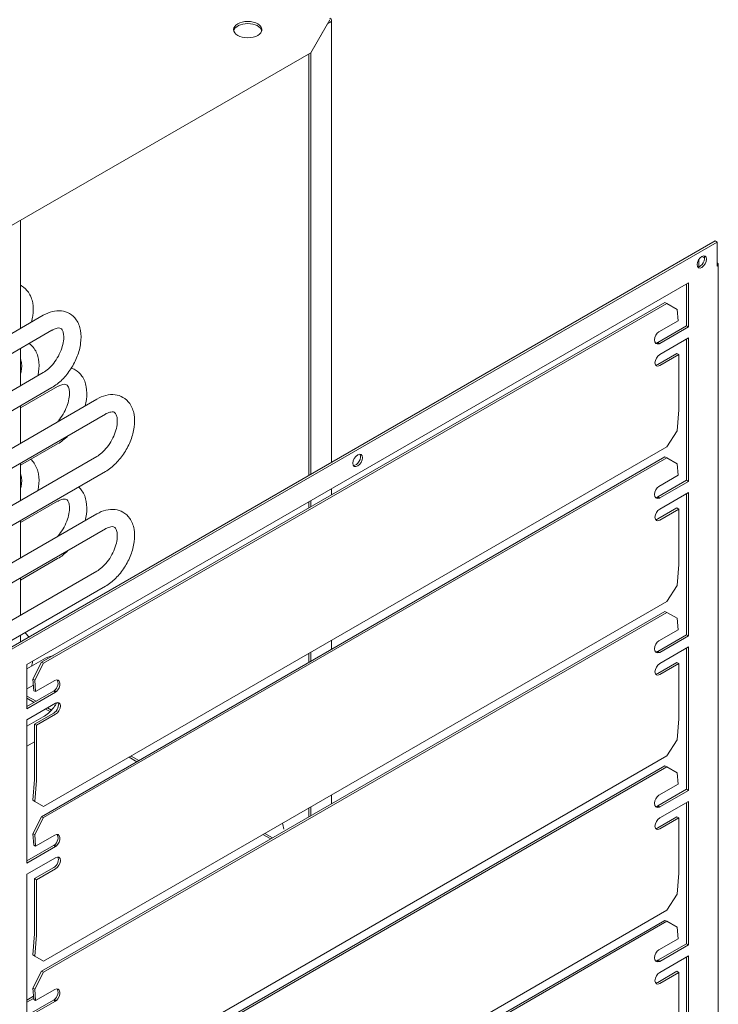
# Model space of a CAD drawing. Units: millimetres. Extents: x 0 to 2970, y 0 to 2100.
# Drawn here: x 2156 to 2479, y 1308 to 1763 of the extents above; entities that cross this region are included whole.
import ezdxf

# ---------------------------------------------------------------- set-up
doc = ezdxf.new("R2010")
doc.units = ezdxf.units.MM
doc.header["$LTSCALE"] = 5
doc.layers.add('Visible (ISO)', color=7, linetype='Continuous', lineweight=18)

msp = doc.modelspace()

# ---------------------------------------------------------------- linework, layer by layer
at = {"layer": 'Visible (ISO)'}
for p, q in [((2299.75, 1763.26), (2290.91, 1747.95)), ((2300.49, 1558.54), (2300.49, 1763.01)), ((2298.69, 1761.37), (2290.91, 1747.9)), ((2298.69, 1761.37), (2298.67, 1761.39)), ((2299.75, 1761.98), (2298.69, 1761.37)), ((1878.27, 1509.71), (2290.91, 1747.95)), ((2290.03, 1747.44), (2290.03, 1552.5)), ((2290.91, 1747.9), (2290.87, 1747.93)), ((2290.91, 1747.9), (2290.91, 1553.01)), ((2156.74, 1670.49), (2156.74, 1620.5)), ((2145.52, 1469.07), (2477.86, 1660.94)), ((2146.4, 1468.56), (2478.74, 1660.43)), ((2477.86, 1660.94), (2478.74, 1660.43)), ((2478.74, 1660.43), (2478.74, 1649.22)), ((2471.67, 1653.8), (2472.99, 1653.03)), ((2470.34, 1652.52), (2470.34, 1649)), ((2478.73, 1649.21), (2478.74, 1649.22)), ((2478.74, 1649.21), (2478.73, 1649.2)), ((2478.73, 1649.2), (2478.73, 1649.21)), ((2479.29, 1289.69), (2479.29, 1649.97)), ((2159.66, 1464.98), (2465.48, 1641.55)), ((2464.6, 1621.65), (2464.6, 1641.04)), ((2465.48, 1641.55), (2465.48, 1621.14)), ((2166.46, 1466.09), (2454.6, 1632.45)), ((2455.48, 1632.03), (2167.34, 1465.67)), ((2455.48, 1632.03), (2454.6, 1632.45)), ((2460.29, 1629.27), (2455.48, 1632.03)), ((2167.2, 1626.54), (2059.28, 1564.23)), ((2460.67, 1623.97), (2460.29, 1629.27)), ((2451.35, 1614), (2464.6, 1621.65)), ((2451.83, 1618.86), (2460.67, 1623.97)), ((2465.48, 1621.14), (2464.6, 1621.65)), ((2171.2, 1619.61), (2063.28, 1557.31)), ((2465.48, 1621.14), (2452.23, 1613.49)), ((2451.17, 1613.73), (2450.99, 1613.81)), ((2451.87, 1613.39), (2451.17, 1613.73)), ((2451.34, 1613.99), (2452.22, 1613.52)), ((2451.35, 1613.98), (2451.35, 1614)), ((2451.35, 1614), (2451.72, 1613.79)), ((2452.22, 1608.38), (2465.48, 1616.04)), ((2452.22, 1613.5), (2452.23, 1613.49)), ((2452.23, 1613.45), (2452.22, 1613.44)), ((2452.22, 1613.44), (2452.22, 1613.45)), ((2452.22, 1613.45), (2452.23, 1613.45)), ((2452.23, 1613.49), (2452.23, 1613.45)), ((2464.6, 1550.21), (2464.6, 1615.53)), ((2465.48, 1616.04), (2465.48, 1549.7)), ((2156.74, 1611.27), (2156.74, 1593.97)), ((2451.34, 1603.79), (2460.18, 1608.89)), ((2461.06, 1608.38), (2452.22, 1603.28)), ((2461.06, 1608.38), (2460.18, 1608.89)), ((2461.06, 1582.9), (2461.06, 1608.38)), ((2021.98, 1516.16), (2167.2, 1600.01)), ((2025.98, 1509.23), (2171.2, 1593.08)), ((2173.86, 1593.59), (2156.74, 1583.71)), ((2191.95, 1587.76), (2021.98, 1489.63)), ((2195.95, 1580.83), (2025.98, 1482.7)), ((2156.74, 1584.73), (2156.74, 1567.43)), ((2460.29, 1573.07), (2461.06, 1582.77)), ((2455.48, 1565.66), (2460.29, 1573.07)), ((2156.74, 1557.17), (2173.86, 1567.05)), ((2167.34, 1399.3), (2455.48, 1565.66)), ((2009.43, 1455.84), (2191.95, 1561.22)), ((2156.74, 1558.19), (2156.74, 1540.9)), ((2166.46, 1394.64), (2454.6, 1561)), ((2455.48, 1560.58), (2167.34, 1394.22)), ((2455.48, 1560.58), (2454.6, 1561)), ((2460.29, 1557.83), (2455.48, 1560.58)), ((2460.67, 1552.52), (2460.29, 1557.83)), ((2034.03, 1460.81), (2195.95, 1554.29)), ((2451.35, 1542.56), (2464.6, 1550.21)), ((2451.83, 1547.42), (2460.67, 1552.52)), ((2465.48, 1549.7), (2452.23, 1542.05)), ((2465.48, 1549.7), (2464.6, 1550.21)), ((2300.49, 1543.47), (2300.49, 1546.29)), ((2452.22, 1536.94), (2465.48, 1544.59)), ((2464.6, 1478.76), (2464.6, 1544.08)), ((2465.48, 1544.59), (2465.48, 1478.25)), ((2173.86, 1540.52), (2156.74, 1530.64)), ((2290.03, 1540.26), (2290.03, 1537.43)), ((2290.91, 1540.77), (2290.91, 1537.94)), ((2451.17, 1542.28), (2450.99, 1542.37)), ((2451.87, 1541.95), (2451.17, 1542.28)), ((2451.34, 1542.54), (2452.22, 1542.08)), ((2451.35, 1542.54), (2451.35, 1542.56)), ((2451.35, 1542.56), (2451.72, 1542.34)), ((2452.22, 1542.05), (2452.23, 1542.05)), ((2452.22, 1542), (2452.22, 1542.01)), ((2452.22, 1542.01), (2452.23, 1542)), ((2452.23, 1542), (2452.22, 1542)), ((2452.23, 1542.05), (2452.23, 1542)), ((2451.34, 1532.35), (2460.18, 1537.45)), ((2461.06, 1536.94), (2452.22, 1531.84)), ((2461.06, 1536.94), (2460.18, 1537.45)), ((2461.06, 1511.45), (2461.06, 1536.94)), ((2191.95, 1534.69), (2033.89, 1443.43)), ((2156.74, 1531.66), (2156.74, 1514.36)), ((2195.95, 1527.76), (2034.11, 1434.32)), ((2156.74, 1504.1), (2173.86, 1513.98)), ((2026.31, 1412.52), (2191.95, 1508.15)), ((2460.29, 1501.63), (2461.06, 1511.32)), ((2156.74, 1505.12), (2156.74, 1487.82)), ((2034.03, 1407.74), (2195.95, 1501.22)), ((2455.48, 1494.22), (2460.29, 1501.63)), ((2167.34, 1327.86), (2455.48, 1494.22)), ((2166.46, 1323.2), (2454.6, 1489.56)), ((2455.48, 1489.14), (2454.6, 1489.56)), ((2455.48, 1489.14), (2167.34, 1322.78)), ((2460.29, 1486.39), (2455.48, 1489.14)), ((2460.67, 1481.08), (2460.29, 1486.39)), ((2451.83, 1475.98), (2460.67, 1481.08)), ((2156.74, 1478.59), (2156.74, 1475.55)), ((2300.49, 1472.02), (2300.49, 1476.17)), ((2451.35, 1471.11), (2464.6, 1478.76)), ((2465.48, 1478.25), (2452.23, 1470.6)), ((2465.48, 1478.25), (2464.6, 1478.76)), ((2451.34, 1471.1), (2452.22, 1470.63)), ((2451.35, 1471.09), (2451.35, 1471.11)), ((2451.35, 1471.11), (2451.72, 1470.9)), ((2452.22, 1465.49), (2465.48, 1473.15)), ((2464.6, 1407.32), (2464.6, 1472.64)), ((2465.48, 1473.15), (2465.48, 1406.81)), ((2167.2, 1467.33), (2159.66, 1462.97)), ((2290.03, 1470.14), (2290.03, 1465.99)), ((2290.91, 1470.65), (2290.91, 1466.5)), ((2451.17, 1470.84), (2450.99, 1470.92)), ((2451.87, 1470.5), (2451.17, 1470.84)), ((2452.22, 1470.61), (2452.23, 1470.6)), ((2452.22, 1470.56), (2452.22, 1470.57)), ((2452.22, 1470.57), (2452.23, 1470.56)), ((2452.23, 1470.56), (2452.22, 1470.56)), ((2452.23, 1470.6), (2452.23, 1470.56)), ((2159.66, 1444.57), (2159.66, 1464.98)), ((2162.42, 1458.23), (2166.46, 1466.09)), ((2167.34, 1465.67), (2163.3, 1457.81)), ((2167.34, 1465.67), (2166.46, 1466.09)), ((2451.34, 1460.9), (2460.18, 1466)), ((2461.06, 1465.49), (2452.22, 1460.39)), ((2461.06, 1465.49), (2460.18, 1466)), ((2461.06, 1440.01), (2461.06, 1465.49)), ((2162.81, 1452.92), (2162.42, 1458.23)), ((2163.3, 1457.81), (2162.42, 1458.23)), ((2163.3, 1457.81), (2163.69, 1452.5)), ((2163.69, 1452.5), (2172.53, 1457.61)), ((2162.63, 1455.45), (2159.66, 1453.73)), ((2163.69, 1452.5), (2162.81, 1452.92)), ((2172.37, 1452.95), (2172.55, 1452.87)), ((2172.55, 1452.87), (2173.26, 1452.53)), ((2159.66, 1445.59), (2172.02, 1452.73)), ((2172.91, 1452.22), (2159.66, 1444.57)), ((2163.86, 1448.02), (2159.66, 1450.44)), ((2162.97, 1447.51), (2159.66, 1449.42)), ((2172.91, 1452.22), (2172.02, 1452.73)), ((2172.03, 1452.73), (2172.91, 1452.26)), ((2172.91, 1452.18), (2172.91, 1452.22)), ((2172.92, 1452.19), (2172.91, 1452.18)), ((2172.91, 1452.19), (2172.92, 1452.19)), ((2172.92, 1452.2), (2172.92, 1452.19)), ((2159.66, 1439.47), (2172.92, 1447.12)), ((2170.34, 1443.25), (2168.28, 1444.44)), ((2170.96, 1443.91), (2169.16, 1444.95)), ((2159.66, 1436.43), (2167.2, 1440.79)), ((2159.66, 1373.13), (2159.66, 1439.47)), ((2163.19, 1437.43), (2172.03, 1442.53)), ((2172.92, 1442.02), (2164.08, 1436.92)), ((2460.29, 1430.19), (2461.06, 1439.88)), ((2163.19, 1411.94), (2163.19, 1437.43)), ((2164.08, 1436.92), (2163.19, 1437.43)), ((2164.08, 1436.92), (2164.08, 1411.43)), ((2455.48, 1422.77), (2460.29, 1430.19)), ((2159.66, 1427.2), (2163.19, 1429.24)), ((2167.34, 1256.41), (2455.48, 1422.77)), ((2210.5, 1420.07), (2206.9, 1422.14)), ((2211.38, 1420.58), (2207.79, 1422.65)), ((2166.46, 1251.76), (2454.6, 1418.12)), ((2455.48, 1417.7), (2167.34, 1251.34)), ((2455.48, 1417.7), (2454.6, 1418.12)), ((2460.29, 1414.94), (2455.48, 1417.7)), ((2162.42, 1402.21), (2163.19, 1411.9)), ((2460.67, 1409.64), (2460.29, 1414.94)), ((2164.07, 1411.3), (2163.3, 1401.61)), ((2451.35, 1399.67), (2464.6, 1407.32)), ((2451.83, 1404.53), (2460.67, 1409.64)), ((2465.48, 1406.81), (2464.6, 1407.32)), ((2300.49, 1400.58), (2300.49, 1404.73)), ((2465.48, 1406.81), (2452.23, 1399.16)), ((2163.3, 1401.61), (2162.42, 1402.21)), ((2163.3, 1401.61), (2167.34, 1399.3)), ((2290.03, 1398.69), (2290.03, 1394.54)), ((2290.91, 1399.2), (2290.91, 1395.05)), ((2451.17, 1399.4), (2450.99, 1399.48)), ((2451.87, 1399.06), (2451.17, 1399.4)), ((2451.34, 1399.66), (2452.22, 1399.19)), ((2451.35, 1399.65), (2451.35, 1399.67)), ((2451.35, 1399.67), (2451.72, 1399.46)), ((2452.22, 1394.05), (2465.48, 1401.71)), ((2452.22, 1399.16), (2452.23, 1399.16)), ((2452.23, 1399.12), (2452.22, 1399.11)), ((2452.22, 1399.11), (2452.22, 1399.12)), ((2452.22, 1399.12), (2452.23, 1399.12)), ((2452.23, 1399.16), (2452.23, 1399.12)), ((2464.6, 1335.88), (2464.6, 1401.2)), ((2465.48, 1401.71), (2465.48, 1335.37)), ((2162.42, 1386.78), (2166.46, 1394.64)), ((2167.34, 1394.22), (2163.3, 1386.36)), ((2166.46, 1394.64), (2167.34, 1394.22)), ((2451.34, 1389.46), (2460.18, 1394.56)), ((2461.06, 1394.05), (2452.22, 1388.95)), ((2461.06, 1394.05), (2460.18, 1394.56)), ((2461.06, 1368.57), (2461.06, 1394.05)), ((2278.04, 1391.01), (2278.49, 1388.91)), ((2163.3, 1386.36), (2162.42, 1386.78)), ((2162.81, 1381.48), (2162.42, 1386.78)), ((2163.3, 1386.36), (2163.69, 1381.06)), ((2163.69, 1381.06), (2172.53, 1386.16)), ((2272.37, 1384.35), (2268.77, 1386.42)), ((2273.25, 1384.86), (2269.66, 1386.93)), ((2159.66, 1374.15), (2172.02, 1381.29)), ((2172.91, 1380.78), (2159.66, 1373.13)), ((2163.69, 1381.06), (2162.81, 1381.48)), ((2172.91, 1380.78), (2172.02, 1381.29)), ((2172.03, 1381.28), (2172.91, 1380.82)), ((2172.37, 1381.51), (2172.55, 1381.42)), ((2172.55, 1381.42), (2173.26, 1381.09)), ((2172.91, 1380.74), (2172.91, 1380.78)), ((2172.91, 1380.75), (2172.92, 1380.74)), ((2172.92, 1380.74), (2172.91, 1380.74)), ((2172.92, 1380.75), (2172.92, 1380.74)), ((2159.66, 1368.03), (2172.92, 1375.68)), ((2163.19, 1365.98), (2172.03, 1371.09)), ((2159.66, 1301.69), (2159.66, 1368.03)), ((2172.92, 1370.58), (2164.08, 1365.47)), ((2460.29, 1358.74), (2461.06, 1368.44)), ((2163.19, 1340.5), (2163.19, 1365.98)), ((2164.08, 1365.47), (2163.19, 1365.98)), ((2164.08, 1365.47), (2164.08, 1339.99)), ((2455.48, 1351.33), (2460.29, 1358.74)), ((2167.34, 1184.97), (2455.48, 1351.33)), ((2166.46, 1180.31), (2454.6, 1346.67)), ((2455.48, 1346.25), (2167.34, 1179.89)), ((2455.48, 1346.25), (2454.6, 1346.67)), ((2460.29, 1343.5), (2455.48, 1346.25)), ((2460.67, 1338.19), (2460.29, 1343.5)), ((2162.42, 1330.76), (2163.19, 1340.46)), ((2164.07, 1339.86), (2163.3, 1330.17)), ((2451.35, 1328.23), (2464.6, 1335.88)), ((2451.83, 1333.09), (2460.67, 1338.19)), ((2465.48, 1335.37), (2452.23, 1327.72)), ((2465.48, 1335.37), (2464.6, 1335.88)), ((2163.3, 1330.17), (2162.42, 1330.76)), ((2163.3, 1330.17), (2167.34, 1327.86)), ((2452.22, 1322.61), (2465.48, 1330.26)), ((2465.48, 1330.26), (2465.48, 1279.23)), ((2451.17, 1327.95), (2450.99, 1328.04)), ((2451.87, 1327.62), (2451.17, 1327.95)), ((2451.34, 1328.21), (2452.22, 1327.75)), ((2451.35, 1328.21), (2451.35, 1328.23)), ((2451.35, 1328.23), (2451.72, 1328.01)), ((2452.22, 1327.72), (2452.23, 1327.72)), ((2452.22, 1327.68), (2452.23, 1327.67)), ((2452.22, 1327.67), (2452.22, 1327.68)), ((2452.23, 1327.67), (2452.22, 1327.67)), ((2452.23, 1327.72), (2452.23, 1327.67)), ((2464.6, 1279.74), (2464.6, 1329.75)), ((2162.42, 1315.34), (2166.46, 1323.2)), ((2167.34, 1322.78), (2163.3, 1314.92)), ((2167.34, 1322.78), (2166.46, 1323.2)), ((2451.34, 1318.01), (2460.18, 1323.12)), ((2461.06, 1322.61), (2452.22, 1317.5)), ((2461.06, 1322.61), (2460.18, 1323.12)), ((2461.06, 1297.12), (2461.06, 1322.61)), ((2162.69, 1311.6), (2159.66, 1309.85)), ((2162.81, 1310.03), (2162.42, 1315.34)), ((2163.3, 1314.92), (2162.42, 1315.34)), ((2163.3, 1314.92), (2163.69, 1309.62)), ((2163.69, 1309.62), (2172.53, 1314.72)), ((2162.77, 1310.62), (2159.66, 1308.83)), ((2159.66, 1302.71), (2172.02, 1309.84)), ((2172.91, 1309.33), (2159.66, 1301.69)), ((2163.69, 1309.62), (2162.81, 1310.03)), ((2172.91, 1309.33), (2172.02, 1309.84)), ((2172.03, 1309.84), (2172.91, 1309.38)), ((2172.37, 1310.06), (2172.55, 1309.98)), ((2172.55, 1309.98), (2173.26, 1309.64)), ((2172.91, 1309.29), (2172.91, 1309.33)), ((2172.92, 1309.3), (2172.91, 1309.29)), ((2172.91, 1309.3), (2172.92, 1309.3)), ((2172.92, 1309.31), (2172.92, 1309.3))]:
    msp.add_line(p, q, dxfattribs=at)
for centre, major_axis in [((2261.75, 1758.67), (6.56, 0)), ((2471.67, 1651.25), (-1.56, -2.71)), ((2312.57, 1559.39), (-1.56, -2.71))]:
    msp.add_ellipse(centre, major_axis=major_axis, ratio=0.57735, dxfattribs=at)
for centre, major_axis, ratio, start_param, end_param in [((2297.99, 1763.01), (2.5, 0), 0.57735, 5.497787, 7.068583), ((2261.75, 1757.65), (-6.56, 0), 0.57735, 3.27669, 6.148088), ((2470.78, 1651.76), (-1.56, -2.71), 0.57735, 0.286757, 2.854836), ((2477.41, 1649.97), (1.88, 0), 0.57735, 5.497787, 7.068583), ((2452.03, 1616.21), (-1.34, -2.82), 0.625473, 3.879379, 6.864465), ((2451.15, 1616.63), (-1.34, -2.82), 0.625473, 0.252154, 0.58128), ((2450.9, 1614.22), (-0.94, 1.62), 0.57735, 3.926991, 3.970624), ((2452.22, 1605.83), (-1.56, -2.71), 0.57735, 3.926991, 7.068583), ((2451.34, 1606.34), (-1.56, -2.71), 0.57735, 0.286757, 0.785398), ((2459.74, 1583.66), (-0.94, 1.62), 0.57735, 3.839724, 3.926991), ((2311.69, 1559.9), (-1.56, -2.71), 0.57735, 0.286757, 2.854836), ((2452.03, 1544.77), (-1.34, -2.82), 0.625473, 3.879379, 6.864465), ((2451.15, 1545.19), (-1.34, -2.82), 0.625473, 0.252154, 0.58128), ((2450.9, 1542.78), (-0.94, 1.62), 0.57735, 3.926991, 3.970624), ((2452.22, 1534.39), (-1.56, -2.71), 0.57735, 3.926991, 7.068583), ((2451.34, 1534.9), (-1.56, -2.71), 0.57735, 0.286757, 0.785398), ((2459.74, 1512.22), (-0.94, 1.62), 0.57735, 3.839724, 3.926991), ((2452.03, 1473.32), (-1.34, -2.82), 0.625473, 3.879379, 6.864465), ((2451.15, 1473.74), (-1.34, -2.82), 0.625473, 0.252154, 0.58128), ((2450.9, 1471.33), (-0.94, 1.62), 0.57735, 3.926991, 3.970624), ((2452.22, 1462.94), (-1.56, -2.71), 0.57735, 3.926991, 7.068583), ((2171.84, 1455.37), (1.34, 2.82), 0.625473, 4.035886, 6.031032), ((2172.72, 1454.95), (1.34, 2.82), 0.625473, 4.035886, 7.020972), ((2451.34, 1463.45), (-1.56, -2.71), 0.57735, 0.286757, 0.785398), ((2171.59, 1452.96), (-0.312, 0.541), 0.57735, 3.968114, 3.970624), ((2171.59, 1452.96), (0.94, -1.62), 0.57735, 0.785398, 0.829031), ((2172.03, 1445.08), (1.56, 2.71), 0.57735, 3.926991, 5.996429), ((2172.92, 1444.57), (1.56, 2.71), 0.57735, 3.926991, 7.068583), ((2459.74, 1440.78), (-0.94, 1.62), 0.57735, 3.839724, 3.926991), ((2162.75, 1412.2), (-0.312, 0.541), 0.57735, 3.839724, 3.926991), ((2162.75, 1412.2), (0.94, -1.62), 0.57735, 0.698132, 0.785398), ((2452.03, 1401.88), (-1.34, -2.82), 0.625473, 3.879379, 6.864465), ((2451.15, 1402.3), (-1.34, -2.82), 0.625473, 0.252154, 0.58128), ((2450.9, 1399.89), (-0.94, 1.62), 0.57735, 3.926991, 3.970624), ((2452.22, 1391.5), (-1.56, -2.71), 0.57735, 3.926991, 7.068583), ((2451.34, 1392.01), (-1.56, -2.71), 0.57735, 0.286757, 0.785398), ((2171.84, 1383.93), (1.34, 2.82), 0.625473, 4.035886, 6.031032), ((2172.72, 1383.51), (1.34, 2.82), 0.625473, 4.035886, 7.020972), ((2171.59, 1381.52), (-0.313, 0.541), 0.57735, 3.968114, 3.970624), ((2171.59, 1381.52), (0.94, -1.62), 0.57735, 0.785398, 0.829031), ((2172.03, 1373.64), (1.56, 2.71), 0.57735, 3.926991, 5.996429), ((2172.92, 1373.13), (1.56, 2.71), 0.57735, 3.926991, 7.068583), ((2459.74, 1369.33), (-0.94, 1.62), 0.57735, 3.839724, 3.926991), ((2162.75, 1340.75), (-0.313, 0.541), 0.57735, 3.839724, 3.926991), ((2162.75, 1340.75), (0.94, -1.62), 0.57735, 0.698132, 0.785398), ((2452.03, 1330.44), (-1.34, -2.82), 0.625473, 3.879379, 6.864465), ((2451.15, 1330.86), (-1.34, -2.82), 0.625473, 0.252154, 0.58128), ((2450.9, 1328.45), (-0.94, 1.62), 0.57735, 3.926991, 3.970624), ((2452.22, 1320.06), (-1.56, -2.71), 0.57735, 3.926991, 7.068583), ((2451.34, 1320.57), (-1.56, -2.71), 0.57735, 0.286757, 0.785398), ((2171.84, 1312.48), (1.34, 2.82), 0.625473, 4.035886, 6.031032), ((2172.72, 1312.07), (1.34, 2.82), 0.625473, 4.035886, 7.020972), ((2171.59, 1310.07), (-0.312, 0.541), 0.57735, 3.968114, 3.970624), ((2171.59, 1310.07), (0.94, -1.62), 0.57735, 0.785398, 0.829031)]:
    msp.add_ellipse(centre, major_axis=major_axis, ratio=ratio, start_param=start_param, end_param=end_param, dxfattribs=at)
for points, knots in [([(2161.82, 1623.44), (2162.07, 1624.41), (2162.27, 1625.38), (2162.67, 1628.37), (2162.68, 1630.36), (2162.02, 1634.03), (2161.38, 1635.74), (2159.53, 1638.39), (2158.45, 1639.41), (2157.04, 1640.21), (2156.89, 1640.29), (2156.74, 1640.37)], [4.375021, 4.375021, 4.375021, 4.375021, 4.543795, 4.543795, 4.898035, 4.898035, 5.233576, 5.233576, 5.500887, 5.500887, 5.531757, 5.531757, 5.531757, 5.531757]), ([(2171.2, 1593.08), (2172.9, 1594.06), (2174.51, 1595.33), (2177.47, 1598.3), (2178.83, 1600), (2181.17, 1603.64), (2182.15, 1605.58), (2183.68, 1609.55), (2184.22, 1611.59), (2184.77, 1615.61), (2184.77, 1617.6), (2184.11, 1621.27), (2183.48, 1622.98), (2181.63, 1625.63), (2180.55, 1626.65), (2178.16, 1628.01), (2176.9, 1628.41), (2174.23, 1628.74), (2172.82, 1628.62), (2169.98, 1627.93), (2168.56, 1627.33), (2167.2, 1626.54)], [3.141593, 3.141593, 3.141593, 3.141593, 3.493248, 3.493248, 3.845488, 3.845488, 4.193885, 4.193885, 4.543795, 4.543795, 4.898035, 4.898035, 5.233576, 5.233576, 5.500887, 5.500887, 5.739054, 5.739054, 6.00187, 6.00187, 6.283185, 6.283185, 6.283185, 6.283185]), ([(2167.2, 1600.01), (2167.96, 1600.45), (2168.78, 1601.04), (2170.42, 1602.51), (2171.25, 1603.4), (2172.82, 1605.4), (2173.55, 1606.52), (2174.82, 1608.86), (2175.35, 1610.08), (2176.15, 1612.45), (2176.42, 1613.61), (2176.71, 1615.7), (2176.72, 1616.64), (2176.57, 1618.2), (2176.41, 1618.82), (2176.01, 1619.76), (2175.79, 1620.05), (2175.18, 1620.6), (2174.79, 1620.79), (2173.08, 1620.47), (2172.39, 1620.24), (2171.48, 1619.77), (2171.34, 1619.7), (2171.2, 1619.61)], [3.141593, 3.141593, 3.141593, 3.141593, 3.410156, 3.410156, 3.688297, 3.688297, 3.97373, 3.97373, 4.261116, 4.261116, 4.54461, 4.54461, 4.81911, 4.81911, 5.085518, 5.085518, 5.373226, 5.373226, 5.954662, 5.954662, 6.233543, 6.233543, 6.283185, 6.283185, 6.283185, 6.283185]), ([(2164.75, 1598.59), (2164.87, 1599.17), (2164.97, 1599.74), (2165.32, 1602.34), (2165.33, 1604.33), (2164.67, 1608.01), (2164.03, 1609.71), (2162.38, 1612.09), (2161.6, 1612.9), (2160.7, 1613.55)], [4.4433753, 4.4433753, 4.4433753, 4.4433753, 4.5437947, 4.5437947, 4.8980348, 4.8980348, 5.2335764, 5.2335764, 5.4380773, 5.4380773, 5.4380773, 5.4380773]), ([(2450.99, 1613.81), (2451.05, 1613.84), (2451.1, 1613.86), (2451.22, 1613.92), (2451.28, 1613.95), (2451.34, 1613.99)], [0, 0, 0, 0, 0.01941419, 0.01941419, 0.04134511, 0.04134511, 0.04134511, 0.04134511]), ([(2452.22, 1613.52), (2452.16, 1613.49), (2452.1, 1613.46), (2451.96, 1613.41), (2451.9, 1613.4), (2451.87, 1613.39)], [0, 0, 0, 0, 0.0207553, 0.0207553, 0.04661424, 0.04661424, 0.04661424, 0.04661424]), ([(2156.74, 1599.47), (2156.91, 1600.14), (2157.04, 1600.79), (2157.26, 1602.43), (2157.28, 1603.37), (2157.13, 1604.93), (2156.96, 1605.55), (2156.76, 1606.03), (2156.75, 1606.05), (2156.74, 1606.07)], [4.3800539, 4.3800539, 4.3800539, 4.3800539, 4.5446097, 4.5446097, 4.8191102, 4.8191102, 5.0855184, 5.0855184, 5.0985529, 5.0985529, 5.0985529, 5.0985529]), ([(2186.57, 1584.65), (2186.82, 1585.62), (2187.02, 1586.6), (2187.42, 1589.58), (2187.42, 1591.57), (2186.76, 1595.25), (2186.13, 1596.96), (2184.28, 1599.61), (2183.2, 1600.63), (2181.38, 1601.66), (2180.8, 1601.92), (2180.19, 1602.12)], [4.375021, 4.375021, 4.375021, 4.375021, 4.543795, 4.543795, 4.898035, 4.898035, 5.233576, 5.233576, 5.500887, 5.500887, 5.618268, 5.618268, 5.618268, 5.618268]), ([(2173.75, 1577.25), (2174.06, 1577.6), (2174.37, 1577.97), (2175.47, 1579.38), (2176.2, 1580.5), (2177.47, 1582.83), (2178, 1584.05), (2178.8, 1586.43), (2179.08, 1587.58), (2179.36, 1589.67), (2179.38, 1590.61), (2179.22, 1592.17), (2179.06, 1592.79), (2178.66, 1593.73), (2178.44, 1594.02), (2177.84, 1594.57), (2177.44, 1594.76), (2175.73, 1594.45), (2175.04, 1594.22), (2174.13, 1593.75), (2174, 1593.67), (2173.86, 1593.59)], [3.579385, 3.579385, 3.579385, 3.579385, 3.688297, 3.688297, 3.97373, 3.97373, 4.261116, 4.261116, 4.54461, 4.54461, 4.81911, 4.81911, 5.085518, 5.085518, 5.373226, 5.373226, 5.954662, 5.954662, 6.233543, 6.233543, 6.283185, 6.283185, 6.283185, 6.283185]), ([(2195.95, 1554.29), (2197.65, 1555.28), (2199.26, 1556.55), (2202.22, 1559.51), (2203.58, 1561.21), (2205.92, 1564.86), (2206.9, 1566.8), (2208.43, 1570.77), (2208.97, 1572.8), (2209.52, 1576.83), (2209.52, 1578.82), (2208.86, 1582.49), (2208.23, 1584.2), (2206.38, 1586.85), (2205.3, 1587.87), (2202.91, 1589.23), (2201.65, 1589.63), (2198.98, 1589.95), (2197.56, 1589.84), (2194.73, 1589.14), (2193.31, 1588.54), (2191.95, 1587.76)], [3.141593, 3.141593, 3.141593, 3.141593, 3.493248, 3.493248, 3.845488, 3.845488, 4.193885, 4.193885, 4.543795, 4.543795, 4.898035, 4.898035, 5.233576, 5.233576, 5.500887, 5.500887, 5.739054, 5.739054, 6.00187, 6.00187, 6.283185, 6.283185, 6.283185, 6.283185]), ([(2191.95, 1561.22), (2192.71, 1561.66), (2193.53, 1562.25), (2195.17, 1563.72), (2196, 1564.61), (2197.57, 1566.62), (2198.3, 1567.74), (2199.57, 1570.08), (2200.1, 1571.3), (2200.9, 1573.67), (2201.17, 1574.83), (2201.46, 1576.92), (2201.47, 1577.86), (2201.32, 1579.41), (2201.16, 1580.03), (2200.76, 1580.98), (2200.53, 1581.27), (2199.93, 1581.81), (2199.54, 1582), (2197.83, 1581.69), (2197.13, 1581.46), (2196.23, 1580.99), (2196.09, 1580.91), (2195.95, 1580.83)], [3.141593, 3.141593, 3.141593, 3.141593, 3.410156, 3.410156, 3.688297, 3.688297, 3.97373, 3.97373, 4.261116, 4.261116, 4.54461, 4.54461, 4.81911, 4.81911, 5.085518, 5.085518, 5.373226, 5.373226, 5.954662, 5.954662, 6.233543, 6.233543, 6.283185, 6.283185, 6.283185, 6.283185]), ([(2173.86, 1567.05), (2175.55, 1568.03), (2177.16, 1569.3), (2178.68, 1570.83), (2178.72, 1570.87), (2178.76, 1570.91)], [3.1415927, 3.1415927, 3.1415927, 3.1415927, 3.4932476, 3.4932476, 3.5025996, 3.5025996, 3.5025996, 3.5025996]), ([(2164.75, 1545.52), (2164.87, 1546.1), (2164.97, 1546.67), (2165.32, 1549.27), (2165.33, 1551.26), (2164.67, 1554.93), (2164.03, 1556.64), (2162.55, 1558.76), (2162.03, 1559.36), (2161.44, 1559.88)], [4.4433753, 4.4433753, 4.4433753, 4.4433753, 4.5437947, 4.5437947, 4.8980348, 4.8980348, 5.2335764, 5.2335764, 5.3797896, 5.3797896, 5.3797896, 5.3797896]), ([(2156.74, 1546.4), (2156.91, 1547.07), (2157.04, 1547.71), (2157.26, 1549.36), (2157.28, 1550.3), (2157.13, 1551.86), (2156.96, 1552.48), (2156.76, 1552.95), (2156.75, 1552.97), (2156.74, 1553)], [4.3800539, 4.3800539, 4.3800539, 4.3800539, 4.5446097, 4.5446097, 4.8191102, 4.8191102, 5.0855184, 5.0855184, 5.0985529, 5.0985529, 5.0985529, 5.0985529]), ([(2186.57, 1531.58), (2186.82, 1532.55), (2187.02, 1533.52), (2187.42, 1536.51), (2187.42, 1538.5), (2186.76, 1542.18), (2186.13, 1543.88), (2184.65, 1546), (2184.13, 1546.6), (2183.54, 1547.13)], [4.375021, 4.375021, 4.375021, 4.375021, 4.543795, 4.543795, 4.898035, 4.898035, 5.233576, 5.233576, 5.37979, 5.37979, 5.37979, 5.37979]), ([(2173.75, 1524.17), (2174.06, 1524.53), (2174.37, 1524.9), (2175.47, 1526.31), (2176.2, 1527.42), (2177.47, 1529.76), (2178, 1530.98), (2178.8, 1533.36), (2179.08, 1534.51), (2179.36, 1536.6), (2179.38, 1537.54), (2179.22, 1539.1), (2179.06, 1539.72), (2178.66, 1540.66), (2178.44, 1540.95), (2177.84, 1541.5), (2177.44, 1541.69), (2175.73, 1541.38), (2175.04, 1541.14), (2174.13, 1540.67), (2174, 1540.6), (2173.86, 1540.52)], [3.579385, 3.579385, 3.579385, 3.579385, 3.688297, 3.688297, 3.97373, 3.97373, 4.261116, 4.261116, 4.54461, 4.54461, 4.81911, 4.81911, 5.085518, 5.085518, 5.373226, 5.373226, 5.954662, 5.954662, 6.233543, 6.233543, 6.283185, 6.283185, 6.283185, 6.283185]), ([(2450.99, 1542.37), (2451.05, 1542.39), (2451.1, 1542.42), (2451.22, 1542.47), (2451.28, 1542.51), (2451.34, 1542.54)], [0, 0, 0, 0, 0.01941419, 0.01941419, 0.04134511, 0.04134511, 0.04134511, 0.04134511]), ([(2452.22, 1542.08), (2452.16, 1542.04), (2452.1, 1542.01), (2451.96, 1541.96), (2451.9, 1541.95), (2451.87, 1541.95)], [0, 0, 0, 0, 0.0207553, 0.0207553, 0.04661424, 0.04661424, 0.04661424, 0.04661424]), ([(2195.95, 1501.22), (2197.65, 1502.2), (2199.26, 1503.47), (2202.22, 1506.44), (2203.58, 1508.14), (2205.92, 1511.78), (2206.9, 1513.72), (2208.43, 1517.7), (2208.97, 1519.73), (2209.52, 1523.75), (2209.52, 1525.74), (2208.86, 1529.42), (2208.23, 1531.13), (2206.38, 1533.78), (2205.3, 1534.8), (2202.91, 1536.16), (2201.65, 1536.56), (2198.98, 1536.88), (2197.56, 1536.76), (2194.73, 1536.07), (2193.31, 1535.47), (2191.95, 1534.69)], [3.141593, 3.141593, 3.141593, 3.141593, 3.493248, 3.493248, 3.845488, 3.845488, 4.193885, 4.193885, 4.543795, 4.543795, 4.898035, 4.898035, 5.233576, 5.233576, 5.500887, 5.500887, 5.739054, 5.739054, 6.00187, 6.00187, 6.283185, 6.283185, 6.283185, 6.283185]), ([(2191.95, 1508.15), (2192.71, 1508.59), (2193.53, 1509.18), (2195.17, 1510.65), (2196, 1511.54), (2197.57, 1513.55), (2198.3, 1514.67), (2199.57, 1517), (2200.1, 1518.22), (2200.9, 1520.6), (2201.17, 1521.75), (2201.46, 1523.84), (2201.47, 1524.78), (2201.32, 1526.34), (2201.16, 1526.96), (2200.76, 1527.9), (2200.53, 1528.19), (2199.93, 1528.74), (2199.54, 1528.93), (2197.83, 1528.62), (2197.13, 1528.39), (2196.23, 1527.92), (2196.09, 1527.84), (2195.95, 1527.76)], [3.141593, 3.141593, 3.141593, 3.141593, 3.410156, 3.410156, 3.688297, 3.688297, 3.97373, 3.97373, 4.261116, 4.261116, 4.54461, 4.54461, 4.81911, 4.81911, 5.085518, 5.085518, 5.373226, 5.373226, 5.954662, 5.954662, 6.233543, 6.233543, 6.283185, 6.283185, 6.283185, 6.283185]), ([(2173.86, 1513.98), (2175.55, 1514.96), (2177.16, 1516.23), (2178.68, 1517.75), (2178.72, 1517.79), (2178.76, 1517.83)], [3.1415927, 3.1415927, 3.1415927, 3.1415927, 3.4932476, 3.4932476, 3.5025996, 3.5025996, 3.5025996, 3.5025996]), ([(2160.53, 1477.74), (2160.47, 1477.82), (2160.41, 1477.91), (2159.9, 1478.64), (2159.38, 1479.24), (2158.79, 1479.77)], [5.2138124, 5.2138124, 5.2138124, 5.2138124, 5.2335764, 5.2335764, 5.3797896, 5.3797896, 5.3797896, 5.3797896]), ([(2450.99, 1470.92), (2451.05, 1470.95), (2451.1, 1470.97), (2451.22, 1471.03), (2451.28, 1471.06), (2451.34, 1471.1)], [0, 0, 0, 0, 0.01941419, 0.01941419, 0.04134511, 0.04134511, 0.04134511, 0.04134511]), ([(2171.74, 1469.14), (2171.64, 1469.12), (2171.54, 1469.09), (2169.98, 1468.71), (2168.56, 1468.11), (2167.2, 1467.33)], [5.9829434, 5.9829434, 5.9829434, 5.9829434, 6.0018705, 6.0018705, 6.2831853, 6.2831853, 6.2831853, 6.2831853]), ([(2452.22, 1470.63), (2452.16, 1470.6), (2452.1, 1470.57), (2451.96, 1470.52), (2451.9, 1470.51), (2451.87, 1470.5)], [0, 0, 0, 0, 0.0207553, 0.0207553, 0.04661424, 0.04661424, 0.04661424, 0.04661424]), ([(2172.03, 1452.73), (2172.09, 1452.76), (2172.15, 1452.8), (2172.27, 1452.87), (2172.32, 1452.91), (2172.37, 1452.95)], [0, 0, 0, 0, 0.02061609, 0.02061609, 0.03886635, 0.03886635, 0.03886635, 0.03886635]), ([(2173.26, 1452.53), (2173.23, 1452.5), (2173.17, 1452.45), (2173.04, 1452.34), (2172.98, 1452.3), (2172.91, 1452.26)], [0, 0, 0, 0, 0.01054108, 0.01054108, 0.01900173, 0.01900173, 0.01900173, 0.01900173]), ([(2167.2, 1440.79), (2167.96, 1441.23), (2168.78, 1441.82), (2170.42, 1443.29), (2171.25, 1444.18), (2172.57, 1445.87), (2173.08, 1446.61), (2173.56, 1447.38)], [3.1415927, 3.1415927, 3.1415927, 3.1415927, 3.4101564, 3.4101564, 3.6882969, 3.6882969, 3.8836764, 3.8836764, 3.8836764, 3.8836764]), ([(2450.99, 1399.48), (2451.05, 1399.51), (2451.1, 1399.53), (2451.22, 1399.59), (2451.28, 1399.62), (2451.34, 1399.66)], [0, 0, 0, 0, 0.01941419, 0.01941419, 0.04134511, 0.04134511, 0.04134511, 0.04134511]), ([(2452.22, 1399.19), (2452.16, 1399.16), (2452.1, 1399.13), (2451.96, 1399.08), (2451.9, 1399.07), (2451.87, 1399.06)], [0, 0, 0, 0, 0.0207553, 0.0207553, 0.04661424, 0.04661424, 0.04661424, 0.04661424]), ([(2278.04, 1391.01), (2278, 1391.17), (2277.93, 1391.33), (2277.79, 1391.51), (2277.76, 1391.55), (2277.72, 1391.59)], [2.4812018, 2.4812018, 2.4812018, 2.4812018, 2.7578595, 2.7578595, 2.8396505, 2.8396505, 2.8396505, 2.8396505]), ([(2172.03, 1381.28), (2172.09, 1381.32), (2172.15, 1381.36), (2172.27, 1381.43), (2172.32, 1381.47), (2172.37, 1381.51)], [0, 0, 0, 0, 0.02061609, 0.02061609, 0.03886635, 0.03886635, 0.03886635, 0.03886635]), ([(2173.26, 1381.09), (2173.23, 1381.06), (2173.17, 1381), (2173.04, 1380.9), (2172.98, 1380.85), (2172.91, 1380.82)], [0, 0, 0, 0, 0.01054108, 0.01054108, 0.01900173, 0.01900173, 0.01900173, 0.01900173]), ([(2450.99, 1328.04), (2451.05, 1328.06), (2451.1, 1328.09), (2451.22, 1328.14), (2451.28, 1328.18), (2451.34, 1328.21)], [0, 0, 0, 0, 0.01941419, 0.01941419, 0.04134511, 0.04134511, 0.04134511, 0.04134511]), ([(2452.22, 1327.75), (2452.16, 1327.71), (2452.1, 1327.68), (2451.96, 1327.63), (2451.9, 1327.62), (2451.87, 1327.62)], [0, 0, 0, 0, 0.0207553, 0.0207553, 0.04661424, 0.04661424, 0.04661424, 0.04661424]), ([(2172.03, 1309.84), (2172.09, 1309.88), (2172.15, 1309.91), (2172.27, 1309.99), (2172.32, 1310.02), (2172.37, 1310.06)], [0, 0, 0, 0, 0.02061609, 0.02061609, 0.03886635, 0.03886635, 0.03886635, 0.03886635]), ([(2173.26, 1309.64), (2173.23, 1309.61), (2173.17, 1309.56), (2173.04, 1309.45), (2172.98, 1309.41), (2172.91, 1309.38)], [0, 0, 0, 0, 0.01054108, 0.01054108, 0.01900173, 0.01900173, 0.01900173, 0.01900173])]:
    msp.add_open_spline(points, degree=3, knots=knots, dxfattribs=at)
msp.add_open_spline([(2161.82, 1464.22), (2162.02, 1464.98), (2162.18, 1465.75), (2162.31, 1466.51)], degree=3, dxfattribs=at)

doc.saveas('drawing.dxf')
